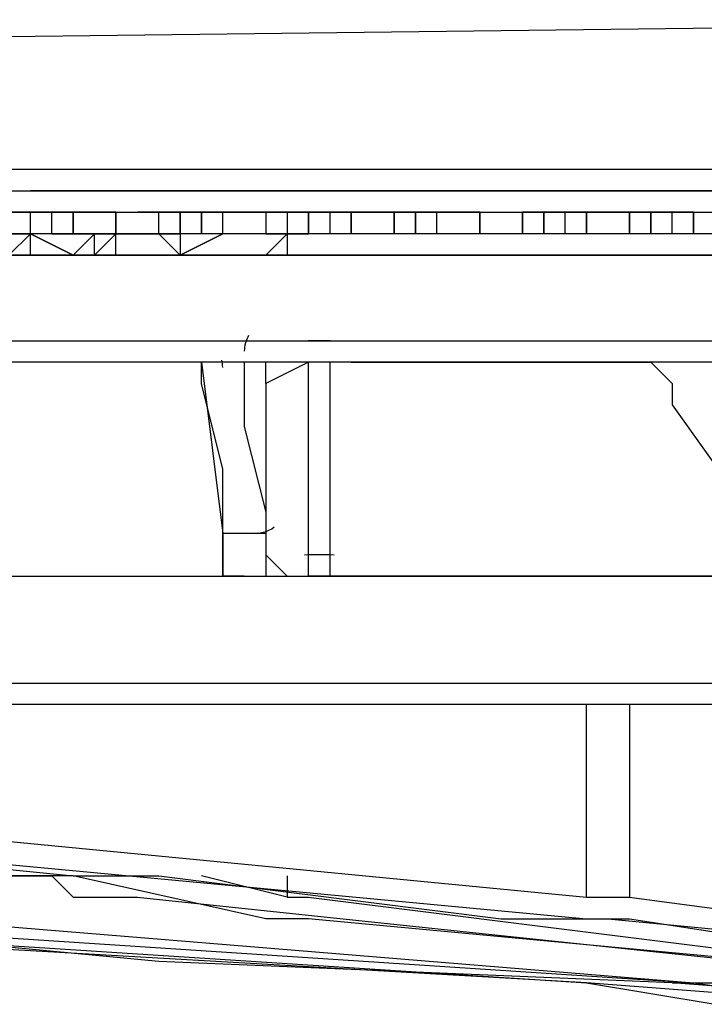
# Model space of a CAD drawing. Units: inches. Extents: x 0 to 1505, y -45 to 521.
# Drawn here: x 1089 to 1091, y 508 to 510 of the extents above; entities that cross this region are included whole.
import ezdxf

# ---------------------------------------------------------------- set-up
doc = ezdxf.new("R2010")
doc.units = ezdxf.units.IN
doc.header["$MEASUREMENT"] = 0
doc.layers.add('PDF_PDF2_0', color=109, linetype='Continuous')

msp = doc.modelspace()

# ---------------------------------------------------------------- linework, layer by layer
at = {"layer": 'PDF_PDF2_0', "lineweight": 25}
for points in [[(1081.31292, 509.95039), (1081.09343, 509.95039), (1081.09343, 509.90649), (1081.13733, 509.90649), (1081.18122, 509.90649), (1081.22512, 509.90649), (1081.26902, 509.90649), (1081.31292, 509.90649), (1081.31292, 509.95039), (1084.91249, 510.08208), (1088.46816, 510.21377), (1092.06773, 510.25767), (1095.6673, 510.21377)], [(1081.09343, 509.90649), (1080.21549, 509.8626), (1078.4157, 509.7748), (1091.40927, 509.7748)], [(1086.2294, 509.90649), (1086.40499, 509.8626), (1092.11163, 509.8626), (1092.5506, 509.90649)], [(1089.39, 509.90649), (1089.39, 509.90649)], [(1089.39, 509.90649), (1089.39, 509.90649)], [(1089.39, 509.90649), (1089.39, 509.90649)], [(1089.39, 509.90649), (1089.39, 509.90649)], [(1089.47779, 509.90649), (1089.47779, 509.90649)], [(1089.47779, 509.90649), (1089.47779, 509.90649)], [(1089.47779, 509.90649), (1089.47779, 509.90649)], [(1089.52169, 509.90649), (1089.52169, 509.90649)], [(1089.60949, 509.90649), (1089.60949, 509.90649)], [(1089.69728, 509.90649), (1089.69728, 509.90649)], [(1089.69728, 509.90649), (1089.69728, 509.90649)], [(1089.74118, 509.90649), (1089.74118, 509.90649)], [(1089.74118, 509.90649), (1089.74118, 509.90649)], [(1089.78508, 509.90649), (1089.78508, 509.90649)], [(1089.87287, 509.90649), (1089.87287, 509.90649)], [(1089.87287, 509.90649), (1089.87287, 509.90649)], [(1090.00456, 509.90649), (1090.00456, 509.90649)], [(1090.18015, 509.90649), (1090.18015, 509.90649)], [(1090.18015, 509.90649), (1090.18015, 509.90649)], [(1090.18015, 509.90649), (1090.18015, 509.90649)], [(1090.18015, 509.90649), (1090.18015, 509.90649)], [(1090.39964, 509.90649), (1090.39964, 509.90649)], [(1090.39964, 509.90649), (1090.39964, 509.90649)], [(1090.53133, 509.90649), (1090.53133, 509.90649)], [(1090.53133, 509.90649), (1090.53133, 509.90649)], [(1090.53133, 509.90649), (1090.53133, 509.90649)], [(1090.57522, 509.90649), (1090.57522, 509.90649)], [(1090.57522, 509.90649), (1090.57522, 509.90649)], [(1091.36537, 509.8626), (1091.36537, 509.8187), (1091.36537, 509.8626), (1091.36537, 509.8187), (1091.36537, 509.7748), (1090.79471, 509.7748), (1085.13197, 509.7748), (1084.86859, 509.7748), (1084.86859, 509.8187)], [(1089.82897, 509.8626), (1089.78508, 509.8626), (1089.74118, 509.8626), (1089.69728, 509.8626), (1089.74118, 509.8626), (1089.69728, 509.8626), (1089.65338, 509.8626), (1089.69728, 509.8626), (1089.78508, 509.8626), (1089.78508, 509.8187), (1089.69728, 509.8187), (1089.65338, 509.8187), (1089.65338, 509.8626), (1089.65338, 509.8187), (1089.65338, 509.8626), (1089.65338, 509.8187), (1089.60949, 509.8187), (1089.56559, 509.8187), (1089.52169, 509.8187), (1089.47779, 509.8187), (1089.4339, 509.8187), (1089.39, 509.8187), (1089.3461, 509.8187), (1089.30221, 509.8187), (1089.30221, 509.8626), (1089.3461, 509.8626), (1089.30221, 509.8626), (1089.25831, 509.8626)], [(1089.25831, 509.8187), (1089.30221, 509.8187), (1089.30221, 509.8626), (1089.3461, 509.8626), (1089.30221, 509.8626), (1089.3461, 509.8626), (1089.39, 509.8626), (1089.3461, 509.8626), (1089.30221, 509.8626), (1089.25831, 509.8626)], [(1089.30221, 509.8626), (1089.30221, 509.8626)], [(1089.3461, 509.8187), (1089.3461, 509.8626)], [(1089.3461, 509.8626), (1089.3461, 509.8626)], [(1089.39, 509.8626), (1089.39, 509.8626)], [(1089.47779, 509.7748), (1089.47779, 509.8187), (1089.4339, 509.7748), (1089.47779, 509.7748), (1089.52169, 509.7748), (1089.47779, 509.7748), (1089.47779, 509.8187), (1089.47779, 509.8626), (1089.52169, 509.8626), (1089.56559, 509.8626), (1089.60949, 509.8626), (1089.56559, 509.8626), (1089.60949, 509.8626), (1089.60949, 509.8187), (1089.60949, 509.7748)], [(1089.4339, 509.8626), (1089.47779, 509.8626), (1089.4339, 509.8626)], [(1089.4339, 509.8626), (1089.4339, 509.8626)], [(1089.47779, 509.8626), (1089.52169, 509.8626), (1089.60949, 509.8626), (1089.65338, 509.8626), (1089.60949, 509.8626), (1089.65338, 509.8626), (1089.60949, 509.8626), (1089.56559, 509.8626), (1089.52169, 509.8626), (1089.56559, 509.8626), (1089.60949, 509.8626)], [(1089.47779, 509.8626), (1089.47779, 509.8626)], [(1089.47779, 509.8626), (1089.47779, 509.8626)], [(1089.47779, 509.8626), (1089.47779, 509.8187), (1089.47779, 509.8626)], [(1089.47779, 509.8626), (1089.47779, 509.8187), (1089.47779, 509.8626)], [(1089.47779, 509.8626), (1089.47779, 509.8626)], [(1089.56559, 509.8187), (1089.56559, 509.8626)], [(1089.56559, 509.8626), (1089.56559, 509.8626)], [(1089.60949, 509.8626), (1089.60949, 509.8626)], [(1089.60949, 509.8626), (1089.60949, 509.8187), (1089.60949, 509.8626)], [(1089.65338, 509.8626), (1089.65338, 509.8626)], [(1089.69728, 509.8187), (1089.69728, 509.8626)], [(1089.74118, 509.8626), (1089.74118, 509.8626)], [(1090.22405, 509.8187), (1090.22405, 509.8626), (1090.22405, 509.8187), (1090.18015, 509.8187), (1090.13625, 509.8187), (1090.09236, 509.8187), (1090.04846, 509.8187), (1090.00456, 509.8187), (1089.96066, 509.8187), (1089.91677, 509.8187), (1089.87287, 509.8187), (1089.87287, 509.8626), (1089.82897, 509.8626), (1089.78508, 509.8626), (1089.78508, 509.8187), (1089.82897, 509.8187), (1089.87287, 509.8187), (1089.87287, 509.8626), (1089.82897, 509.8626), (1089.82897, 509.8187), (1089.82897, 509.7748)], [(1089.91677, 509.8626), (1089.87287, 509.8626), (1089.91677, 509.8626), (1089.96066, 509.8626), (1089.91677, 509.8626), (1089.87287, 509.8626), (1089.91677, 509.8626), (1089.96066, 509.8626), (1089.91677, 509.8626), (1089.96066, 509.8626), (1089.96066, 509.8187), (1089.96066, 509.8626), (1089.91677, 509.8626), (1089.91677, 509.8187)], [(1089.87287, 509.8626), (1089.87287, 509.8187), (1089.87287, 509.8626)], [(1089.91677, 509.8626), (1089.91677, 509.8626)], [(1089.91677, 509.8626), (1089.91677, 509.8626)], [(1089.96066, 509.8626), (1089.96066, 509.8187), (1089.96066, 509.8626)], [(1089.96066, 509.8626), (1089.96066, 509.8626)], [(1090.04846, 509.8626), (1090.04846, 509.8187), (1090.04846, 509.8626)], [(1090.04846, 509.8626), (1090.04846, 509.8626)], [(1090.09236, 509.8187), (1090.09236, 509.8626)], [(1090.09236, 509.8626), (1090.09236, 509.8187), (1090.09236, 509.8626)], [(1090.09236, 509.8626), (1090.09236, 509.8626)], [(1090.13625, 509.8187), (1090.13625, 509.8626)], [(1090.13625, 509.8626), (1090.13625, 509.8626)], [(1090.18015, 509.8626), (1090.18015, 509.8626)], [(1090.22405, 509.8626), (1090.22405, 509.8626)], [(1090.44353, 509.8187), (1090.44353, 509.8626), (1090.44353, 509.8187), (1090.39964, 509.8187), (1090.35574, 509.8187), (1090.31184, 509.8187), (1090.31184, 509.8626), (1090.35574, 509.8626), (1090.39964, 509.8626), (1090.35574, 509.8626), (1090.39964, 509.8626), (1090.44353, 509.8626), (1090.39964, 509.8626), (1090.35574, 509.8626), (1090.35574, 509.8187), (1090.35574, 509.8626), (1090.31184, 509.8626), (1090.31184, 509.8187)], [(1090.35574, 509.8626), (1090.35574, 509.8626)], [(1090.35574, 509.8626), (1090.35574, 509.8626)], [(1090.39964, 509.8626), (1090.39964, 509.8626)], [(1090.39964, 509.8187), (1090.39964, 509.8626)], [(1090.61912, 509.8187), (1090.57522, 509.8187), (1090.53133, 509.8187), (1090.48743, 509.8187), (1090.44353, 509.8187), (1090.44353, 509.8626)], [(1090.44353, 509.8626), (1090.44353, 509.8626)], [(1090.48743, 509.8626), (1090.48743, 509.8626)], [(1090.53133, 509.8626), (1090.53133, 509.8187), (1090.53133, 509.8626)], [(1090.53133, 509.8626), (1090.53133, 509.8187), (1090.53133, 509.8626)], [(1090.61912, 509.8626), (1090.57522, 509.8626), (1090.57522, 509.8187), (1090.57522, 509.8626), (1090.61912, 509.8626), (1090.66302, 509.8626), (1090.61912, 509.8626), (1090.57522, 509.8626), (1090.61912, 509.8626), (1090.66302, 509.8626), (1090.61912, 509.8626), (1090.66302, 509.8626), (1090.66302, 509.8187), (1090.66302, 509.8626), (1090.66302, 509.8187), (1090.61912, 509.8187), (1090.61912, 509.8626), (1090.66302, 509.8626)], [(1090.57522, 509.8626), (1090.57522, 509.8187), (1090.57522, 509.8626)], [(1090.57522, 509.8626), (1090.57522, 509.8626)], [(1090.57522, 509.8626), (1090.57522, 509.8626)], [(1090.61912, 509.8626), (1090.61912, 509.8626)], [(1090.66302, 509.8626), (1090.66302, 509.8626)], [(1089.4339, 509.7748), (1089.4339, 509.8187), (1089.39, 509.7748), (1089.30221, 509.8187), (1089.25831, 509.7748), (1089.30221, 509.8187), (1089.39, 509.7748), (1089.4339, 509.8187)], [(1089.30221, 509.7748), (1089.30221, 509.8187)], [(1089.30221, 509.8187), (1089.30221, 509.8187)], [(1089.39, 509.8187), (1089.39, 509.8187)], [(1089.39, 509.8187), (1089.39, 509.8187)], [(1089.56559, 509.8187), (1089.52169, 509.8187), (1089.56559, 509.8187)], [(1089.52169, 509.8187), (1089.52169, 509.8187)], [(1089.65338, 509.8187), (1089.65338, 509.8187)], [(1089.69728, 509.8187), (1089.69728, 509.8187)], [(1089.78508, 509.7748), (1089.82897, 509.8187), (1089.78508, 509.7748)], [(1090.44353, 509.8187), (1090.44353, 509.8187)], [(1090.57522, 509.8187), (1090.57522, 509.8187)], [(1090.66302, 509.8187), (1090.66302, 509.8187)], [(1089.39, 509.7748), (1089.39, 509.7748)], [(1089.47779, 509.7748), (1089.47779, 509.7748)], [(1089.60949, 509.7748), (1089.60949, 509.7748)], [(1089.78508, 509.7748), (1089.78508, 509.7748)], [(1107.91462, 509.59921), (1094.78936, 509.59921), (1094.74546, 509.55532), (1089.96066, 509.55532), (1090.48743, 509.55532), (1090.53133, 509.55532), (1090.57522, 509.55532), (1090.61912, 509.51142), (1090.61912, 509.46752), (1090.83861, 509.16024), (1090.83861, 509.11634), (1090.88251, 509.11634)], [(1089.96066, 509.55532), (1086.62448, 509.55532), (1086.49279, 509.55532), (1085.96602, 509.55532), (1085.39536, 509.55532), (1085.13197, 509.55532), (1084.86859, 509.55532), (1084.6491, 509.55532), (1084.38572, 509.55532), (1084.12234, 509.55532), (1083.85895, 509.55532), (1083.63947, 509.55532), (1083.37608, 509.55532), (1083.1566, 509.55532), (1082.93711, 509.55532), (1082.71763, 509.55532), (1082.49814, 509.55532), (1079.9521, 509.55532), (1079.82041, 509.55532), (1079.68872, 509.55532)], [(1086.80007, 509.11634), (1087.59022, 509.11634), (1089.74118, 509.11634), (1090.79471, 509.11634), (1095.40392, 509.11634), (1096.45745, 509.11634), (1097.51098, 509.11634), (1098.56452, 509.11634), (1098.60841, 509.11634), (1098.60841, 509.16024), (1098.65231, 509.20414), (1098.65231, 509.33583), (1098.69621, 509.55532), (1098.65231, 509.42362), (1098.60841, 509.24803), (1098.60841, 509.20414), (1098.60841, 509.16024), (1098.60841, 509.11634), (1098.56452, 509.11634), (1099.35466, 509.11634)], [(1089.65338, 509.51142), (1089.65338, 509.55532), (1088.86323, 509.55532), (1088.86323, 509.51142), (1088.86323, 509.11634), (1088.81934, 509.11634), (1088.77544, 509.11634), (1088.77544, 509.37973), (1088.77544, 509.55532), (1088.68765, 509.51142), (1088.68765, 509.55532), (1088.64375, 509.55532), (1088.68765, 509.42362), (1088.68765, 509.24803), (1088.68765, 509.20414), (1088.68765, 509.16024), (1088.68765, 509.11634), (1088.73154, 509.11634)], [(1089.78508, 509.20414), (1089.69728, 509.20414), (1089.69728, 509.16024), (1089.69728, 509.11634), (1089.74118, 509.11634), (1089.69728, 509.11634), (1089.69728, 509.16024), (1089.69728, 509.20414), (1089.69728, 509.33583), (1089.65338, 509.51142), (1089.65338, 509.55532), (1089.69728, 509.20414)], [(1090.48743, 509.55532), (1089.91677, 509.55532), (1089.91677, 509.51142), (1089.91677, 509.11634), (1089.87287, 509.11634), (1089.87287, 509.37973), (1089.87287, 509.55532), (1089.78508, 509.51142), (1089.78508, 509.55532), (1089.74118, 509.55532), (1089.74118, 509.42362), (1089.78508, 509.24803), (1089.78508, 509.20414), (1089.78508, 509.16024), (1089.78508, 509.11634)], [(1089.87287, 509.55532), (1089.87287, 509.55532)], [(1089.96066, 509.55532), (1089.96066, 509.55532)], [(1089.78508, 509.51142), (1089.78508, 509.20414), (1089.78508, 509.16024), (1089.82897, 509.11634), (1089.87287, 509.11634)], [(1090.75081, 509.24803), (1090.75081, 509.11634), (1089.91677, 509.11634)], [(1081.44461, 509.11634), (1081.4885, 508.89686), (1104.71012, 508.89686), (1104.71012, 509.11634), (1105.0174, 509.11634)], [(1088.86323, 509.11634), (1089.69728, 509.11634)], [(1089.82897, 509.11634), (1089.82897, 509.11634)], [(1104.71012, 508.85296), (1081.4885, 508.85296)], [(1087.41463, 508.85296), (1087.54632, 508.80906), (1087.50242, 508.80906), (1087.54632, 508.80906), (1087.41463, 508.85296), (1087.37073, 508.85296), (1087.32683, 508.85296), (1087.45852, 508.85296), (1087.8536, 508.72127), (1087.8975, 508.67737), (1087.94139, 508.67737), (1087.98529, 508.67737), (1088.20478, 508.63347), (1088.77544, 508.58958), (1088.90713, 508.58958), (1088.95103, 508.58958), (1088.99493, 508.54568), (1089.03882, 508.54568), (1090.44353, 508.41399), (1090.48743, 508.41399), (1091.84824, 508.2823)], [(1087.8536, 508.72127), (1087.8975, 508.72127), (1087.94139, 508.72127), (1087.98529, 508.72127), (1088.99493, 508.58958), (1089.08272, 508.58958), (1090.44353, 508.45789), (1090.44353, 508.85296)], [(1090.44353, 508.45789), (1090.48743, 508.45789), (1090.53133, 508.45789), (1091.84824, 508.2823), (1092.02383, 508.2823), (1092.24332, 508.2823), (1092.24332, 508.2384), (1092.28722, 508.2384), (1092.33111, 508.2384), (1092.4628, 508.2384), (1092.4628, 508.85296)], [(1090.53133, 508.85296), (1090.53133, 508.45789)], [(1087.67801, 508.58958), (1087.67801, 508.50178), (1087.7658, 508.50178), (1087.8097, 508.50178), (1087.8975, 508.50178), (1087.98529, 508.50178), (1090.66302, 508.2823), (1091.18979, 508.2823), (1091.27758, 508.2823)], [(1088.95103, 508.54568), (1089.39, 508.50178), (1089.4339, 508.50178), (1089.47779, 508.50178), (1089.52169, 508.50178), (1089.56559, 508.50178)], [(1088.95103, 508.54568), (1089.39, 508.50178), (1089.3461, 508.50178), (1089.30221, 508.50178), (1089.25831, 508.50178)], [(1089.39, 508.54568), (1089.39, 508.54568)], [(1091.18979, 508.2384), (1090.61912, 508.2823), (1089.56559, 508.32619), (1088.64375, 508.41399), (1088.42426, 508.41399), (1088.38036, 508.41399), (1088.20478, 508.41399), (1087.37073, 508.50178), (1087.41463, 508.50178), (1087.50242, 508.50178), (1087.54632, 508.50178), (1087.37073, 508.50178), (1087.67801, 508.50178), (1087.72191, 508.50178), (1087.8097, 508.45789), (1087.8975, 508.45789), (1087.98529, 508.45789), (1090.66302, 508.2823), (1090.9703, 508.2384)], [(1089.25831, 508.50178), (1089.3461, 508.50178), (1089.39, 508.45789), (1089.47779, 508.45789), (1089.52169, 508.45789), (1091.18979, 508.2823)], [(1089.39, 508.50178), (1089.39, 508.50178)], [(1091.27758, 508.2823), (1089.87287, 508.41399), (1089.82897, 508.41399), (1089.78508, 508.41399), (1089.39, 508.50178), (1089.4339, 508.50178), (1089.47779, 508.50178), (1089.52169, 508.50178), (1089.56559, 508.50178), (1090.26794, 508.41399), (1090.31184, 508.41399), (1090.35574, 508.41399), (1090.39964, 508.41399), (1090.53133, 508.41399), (1091.10199, 508.32619)], [(1089.39, 508.50178), (1089.39, 508.50178)], [(1089.82897, 508.50178), (1089.82897, 508.45789), (1089.65338, 508.50178)], [(1089.78508, 508.45789), (1089.78508, 508.45789)], [(1089.82897, 508.45789), (1089.87287, 508.45789), (1091.27758, 508.2823), (1091.62876, 508.2823), (1091.67265, 508.2384), (1091.76045, 508.2384), (1091.80435, 508.2384), (1091.89214, 508.2384)], [(1089.87287, 508.45789), (1089.87287, 508.45789)], [(1089.87287, 508.45789), (1089.87287, 508.45789)], [(1090.39964, 508.45789), (1090.39964, 508.45789)], [(1090.48743, 508.45789), (1090.48743, 508.45789)], [(1090.44353, 508.2823), (1090.44353, 508.2823)], [(1090.61912, 508.2823), (1090.66302, 508.2823)]]:
    msp.add_lwpolyline(points, dxfattribs=at)
for points in [[(1086.75617, 509.95039), (1086.2294, 509.90649), (1086.40499, 509.90649), (1092.11163, 509.90649), (1092.5506, 509.90649), (1092.15552, 509.95039)], [(1089.3461, 509.90649), (1089.30221, 509.90649), (1089.39, 509.90649)], [(1089.39, 509.90649), (1089.4339, 509.90649), (1089.47779, 509.90649), (1089.4339, 509.90649), (1089.39, 509.90649), (1089.4339, 509.90649), (1089.47779, 509.90649), (1089.4339, 509.90649), (1089.39, 509.90649), (1089.3461, 509.90649), (1089.39, 509.90649), (1089.4339, 509.90649)], [(1089.4339, 509.90649), (1089.47779, 509.90649), (1089.4339, 509.90649), (1089.39, 509.90649), (1089.4339, 509.90649), (1089.47779, 509.90649), (1089.52169, 509.90649)], [(1089.65338, 509.90649), (1089.60949, 509.90649), (1089.52169, 509.90649), (1089.47779, 509.90649), (1089.52169, 509.90649), (1089.60949, 509.90649)], [(1089.52169, 509.90649), (1089.56559, 509.90649), (1089.65338, 509.90649), (1089.69728, 509.90649), (1089.65338, 509.90649), (1089.56559, 509.90649)], [(1089.65338, 509.90649), (1089.56559, 509.90649), (1089.52169, 509.90649), (1089.56559, 509.90649), (1089.65338, 509.90649), (1089.69728, 509.90649)], [(1089.69728, 509.90649), (1089.65338, 509.90649), (1089.69728, 509.90649), (1089.78508, 509.90649), (1089.82897, 509.90649), (1089.78508, 509.90649), (1089.74118, 509.90649), (1089.69728, 509.90649), (1089.74118, 509.90649), (1089.78508, 509.90649), (1089.74118, 509.90649), (1089.78508, 509.90649)], [(1089.69728, 509.90649), (1089.74118, 509.90649), (1089.78508, 509.90649), (1089.82897, 509.90649), (1089.78508, 509.90649), (1089.74118, 509.90649)], [(1089.87287, 509.90649), (1089.82897, 509.90649), (1089.87287, 509.90649), (1089.91677, 509.90649), (1089.87287, 509.90649), (1089.91677, 509.90649), (1089.96066, 509.90649), (1089.91677, 509.90649), (1089.87287, 509.90649), (1089.91677, 509.90649), (1089.96066, 509.90649), (1089.91677, 509.90649)], [(1089.91677, 509.90649), (1089.96066, 509.90649), (1090.04846, 509.90649), (1090.09236, 509.90649), (1090.13625, 509.90649), (1090.09236, 509.90649), (1090.00456, 509.90649), (1089.96066, 509.90649)], [(1090.00456, 509.90649), (1089.96066, 509.90649), (1090.00456, 509.90649), (1090.04846, 509.90649), (1090.00456, 509.90649), (1090.04846, 509.90649), (1090.09236, 509.90649), (1090.04846, 509.90649), (1090.00456, 509.90649), (1090.04846, 509.90649)], [(1090.09236, 509.90649), (1090.04846, 509.90649), (1089.96066, 509.90649), (1090.00456, 509.90649), (1090.04846, 509.90649)], [(1090.13625, 509.90649), (1090.18015, 509.90649), (1090.22405, 509.90649), (1090.26794, 509.90649), (1090.22405, 509.90649), (1090.18015, 509.90649)], [(1090.26794, 509.90649), (1090.22405, 509.90649), (1090.18015, 509.90649), (1090.22405, 509.90649)], [(1090.18015, 509.90649), (1090.22405, 509.90649), (1090.26794, 509.90649), (1090.22405, 509.90649)], [(1090.26794, 509.90649), (1090.22405, 509.90649), (1090.18015, 509.90649), (1090.22405, 509.90649)], [(1090.26794, 509.90649), (1090.31184, 509.90649), (1090.35574, 509.90649), (1090.39964, 509.90649), (1090.44353, 509.90649), (1090.48743, 509.90649), (1090.44353, 509.90649), (1090.35574, 509.90649), (1090.31184, 509.90649)], [(1090.35574, 509.90649), (1090.39964, 509.90649), (1090.44353, 509.90649), (1090.39964, 509.90649), (1090.35574, 509.90649), (1090.44353, 509.90649), (1090.39964, 509.90649), (1090.44353, 509.90649), (1090.48743, 509.90649), (1090.44353, 509.90649), (1090.39964, 509.90649), (1090.35574, 509.90649), (1090.31184, 509.90649)], [(1090.44353, 509.90649), (1090.39964, 509.90649), (1090.35574, 509.90649), (1090.31184, 509.90649), (1090.35574, 509.90649)], [(1090.53133, 509.90649), (1090.57522, 509.90649), (1090.61912, 509.90649), (1090.57522, 509.90649), (1090.53133, 509.90649), (1090.57522, 509.90649), (1090.61912, 509.90649), (1090.57522, 509.90649), (1090.53133, 509.90649), (1090.48743, 509.90649), (1090.53133, 509.90649), (1090.48743, 509.90649)], [(1090.57522, 509.90649), (1090.53133, 509.90649), (1090.57522, 509.90649), (1090.61912, 509.90649), (1090.57522, 509.90649), (1090.61912, 509.90649), (1090.66302, 509.90649), (1090.61912, 509.90649), (1090.57522, 509.90649), (1090.61912, 509.90649), (1090.66302, 509.90649), (1090.61912, 509.90649)], [(1090.61912, 509.90649), (1090.66302, 509.90649), (1090.61912, 509.90649), (1090.57522, 509.90649)], [(1090.70692, 509.90649), (1090.66302, 509.90649), (1090.70692, 509.90649), (1090.75081, 509.90649)], [(1089.39, 509.8626), (1089.4339, 509.8626), (1089.47779, 509.8626), (1089.4339, 509.8626), (1089.39, 509.8626), (1089.4339, 509.8626), (1089.39, 509.8626), (1089.39, 509.8187), (1089.39, 509.8626), (1089.4339, 509.8626), (1089.47779, 509.8626), (1089.4339, 509.8626)], [(1090.00456, 509.8626), (1090.04846, 509.8626), (1090.00456, 509.8626), (1089.96066, 509.8626), (1090.00456, 509.8626), (1090.04846, 509.8626), (1090.09236, 509.8626), (1090.04846, 509.8626), (1090.00456, 509.8626), (1090.04846, 509.8626), (1090.09236, 509.8626), (1090.04846, 509.8626)], [(1090.09236, 509.8626), (1090.13625, 509.8626), (1090.18015, 509.8626), (1090.22405, 509.8626), (1090.18015, 509.8626), (1090.13625, 509.8626), (1090.18015, 509.8626), (1090.22405, 509.8626), (1090.18015, 509.8626), (1090.13625, 509.8626), (1090.09236, 509.8626), (1090.13625, 509.8626)], [(1090.44353, 509.8626), (1090.48743, 509.8626), (1090.53133, 509.8626), (1090.48743, 509.8626), (1090.44353, 509.8626), (1090.48743, 509.8626), (1090.53133, 509.8626), (1090.57522, 509.8626), (1090.53133, 509.8626), (1090.48743, 509.8626), (1090.44353, 509.8626), (1090.48743, 509.8626), (1090.53133, 509.8626), (1090.48743, 509.8626)], [(1084.86859, 509.8187), (1085.13197, 509.7748), (1090.79471, 509.7748), (1091.36537, 509.8187), (1090.9264, 509.8187), (1085.48315, 509.8187)], [(1089.25831, 509.8187), (1089.30221, 509.8187), (1089.25831, 509.8187), (1089.21441, 509.8187), (1089.25831, 509.8187), (1089.30221, 509.8187)], [(1089.3461, 509.8187), (1089.39, 509.8187), (1089.4339, 509.8187), (1089.39, 509.8187), (1089.3461, 509.8187), (1089.39, 509.8187), (1089.4339, 509.8187), (1089.47779, 509.8187), (1089.4339, 509.8187), (1089.39, 509.8187)], [(1089.47779, 509.8187), (1089.4339, 509.8187), (1089.39, 509.8187), (1089.4339, 509.8187)], [(1089.52169, 509.8187), (1089.47779, 509.8187), (1089.52169, 509.8187), (1089.56559, 509.8187), (1089.52169, 509.8187), (1089.47779, 509.8187), (1089.52169, 509.8187), (1089.56559, 509.8187), (1089.60949, 509.8187), (1089.56559, 509.8187)], [(1089.60949, 509.8187), (1089.60949, 509.7748), (1089.69728, 509.8187), (1089.60949, 509.7748), (1089.56559, 509.7748), (1089.60949, 509.7748), (1089.56559, 509.8187)], [(1091.32148, 508.2384), (1091.27758, 508.2384), (1091.23368, 508.2384), (1091.18979, 508.2384), (1091.10199, 508.2384), (1091.0142, 508.2384), (1090.44353, 508.2823), (1088.16088, 508.41399), (1088.02919, 508.41399), (1087.37073, 508.50178), (1087.54632, 508.45789), (1087.72191, 508.45789), (1090.44353, 508.2823), (1090.70692, 508.2384), (1091.0142, 508.2384), (1091.05809, 508.2384), (1091.10199, 508.2384), (1091.14589, 508.2384)]]:
    msp.add_lwpolyline(points, close=True, dxfattribs=at)
for points in [[(1078.24011, 509.59921), (1091.40927, 509.59921), (1091.40927, 509.55532), (1091.45317, 509.59921), (1091.49707, 509.59921), (1091.54096, 509.59921), (1091.58486, 509.59921), (1091.54096, 509.68701, 0.0585745), (1091.39403, 509.63726)], [(1089.74118, 509.55532), (1089.65338, 509.55532, -0.025683), (1089.65287, 509.54765)]]:
    msp.add_lwpolyline(points, format="xyb", dxfattribs=at)
for centre, radius, start, end in [((1089.80702, 509.57726), 0.06584, 149.89118, 179.50104), ((1089.89482, 508.83105), 0.76817, 87.73121, 92.26879), ((1089.54362, 509.53336), 0.15367, 4.12087, 9.86032), ((1089.76313, 509.26998), 0.06584, 262.86951, 306.85364), ((1089.89482, 508.39207), 0.76817, 87.73121, 92.26879)]:
    msp.add_arc(centre, radius, start, end, dxfattribs=at)

doc.saveas('drawing.dxf')
